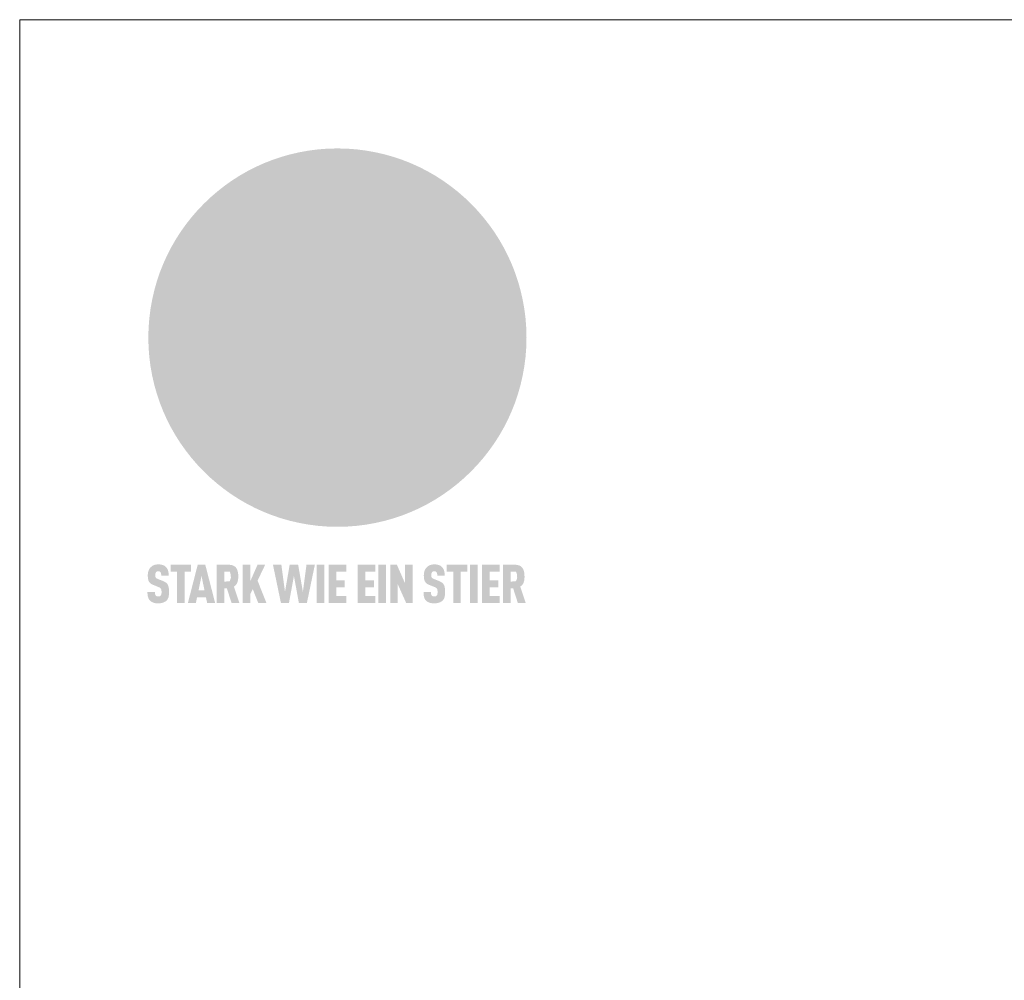
# Model space of a CAD drawing. Units: millimetres. Extents: x -19674 to 49424, y 0 to 4832.
# Drawn here: x 15830 to 16083, y 793 to 1039 of the extents above; entities that cross this region are included whole.
import ezdxf

# ---------------------------------------------------------------- set-up
doc = ezdxf.new("R2010")
doc.units = ezdxf.units.MM
for name, color, linetype, lineweight, true_color in [('01_PREFA-Dachprodukt', 7, 'Continuous', 25, 0xe1000f), ('10_Blattrahmen', 7, 'Continuous', 20, 0x000000), ('20_PREFA_Logo_weiss', 7, 'Continuous', 0, 0xfefefe)]:
    doc.layers.add(name, color=color, linetype=linetype, lineweight=lineweight, true_color=true_color)

# ---------------------------------------------------------------- blocks, each defined once
blk = doc.blocks.new('A$C8d5866de')
h = blk.add_hatch(color=256)
h.dxf.hatch_style = 1
h.paths.add_polyline_path([(25.88, -1.79), (30.43, 2.83), (29.86, 3.85), (28.97, 5.42), (30.61, 5.51), (31.96, 5.49), (33.06, 5.39), (33.94, 5.21), (34.61, 4.98), (35.11, 4.71), (35.46, 4.42), (35.69, 4.13), (35.9, 3.67), (35.98, 3.2), (35.97, 2.74), (35.88, 2.32), (35.64, 1.65), (35.51, 1.39), (36.65, 2.5), (37.57, 3.44), (38.25, 4.27), (38.73, 4.92), (39.28, 5.79), (39.5, 6.31), (39.65, 6.89), (39.69, 7.52), (39.6, 8.21), (39.47, 8.6), (39.26, 8.97), (38.98, 9.31), (38.65, 9.63), (37.83, 10.18), (36.87, 10.64), (35.83, 11), (34.77, 11.29), (32.84, 11.67), (31.68, 11.8), (30.43, 11.88), (27.94, 11.93), (25.2, 11.86), (17.95, 24.26), (10.7, 36.66), (8.97, 36.63), (6.95, 36.49), (4.31, 36.16), (1.14, 35.59), (-0.61, 35.19), (-2.45, 34.69), (-4.36, 34.11), (-6.35, 33.41), (-8.39, 32.6), (-10.46, 31.66), (-11.95, 30.89), (-13.43, 30), (-14.88, 29.02), (-16.32, 27.96), (-17.72, 26.84), (-19.08, 25.66), (-21.68, 23.2), (-22.14, 22.78), (-22.7, 22.36), (-23.36, 21.94), (-24.12, 21.55), (-24.97, 21.2), (-25.93, 20.9), (-26.99, 20.66), (-28.15, 20.51), (-29.98, 20.27), (-31.01, 20.05), (-32.1, 19.74), (-33.19, 19.33), (-34.26, 18.78), (-35.28, 18.09), (-36.22, 17.24), (-36.66, 16.71), (-37.03, 16.13), (-37.33, 15.51), (-37.55, 14.89), (-37.7, 14.29), (-37.78, 13.71), (-37.79, 13.18), (-37.72, 12.72), (-38.08, 11.63), (-38.22, 10.64), (-38.19, 10.19), (-38.11, 9.8), (-37.98, 9.46), (-37.78, 9.18), (-37.03, 8.53), (-36.05, 7.94), (-34.78, 7.39), (-33.14, 6.84), (-33.5, 11.52), (-34.4, 12.11), (-35.06, 12.75), (-35.31, 13.13), (-35.46, 13.54), (-35.48, 13.86), (-35.41, 14.23), (-35.27, 14.62), (-35.05, 15.03), (-34.77, 15.43), (-34.42, 15.82), (-34.02, 16.17), (-33.56, 16.47), (-32.89, 16.79), (-32.13, 17.06), (-30.54, 17.45), (-28.73, 17.72), (-30.86, 5.72), (-33, -6.29), (-29.59, -5.64), (-26.61, -6.5), (-22.92, -0.91), (-15.97, -5.92), (-15.49, -19.29), (-11.91, -18.61), (-8.49, -19.48), (-3.25, -8.34), (0.23, -8.34), (4.44, -12.51), (15.04, -12.51), (16.8, -10.76), (21.99, -15.14), (27.17, -19.52), (30.62, -18.8), (35.07, -19.41)])
h.paths.add_polyline_path([(3.16, 5.42), (2.9, 5.18), (2.55, 5.05), (2.08, 5.01), (0.96, 5.1), (-0.85, 5.43), (-3.75, 5.67), (-5.66, 5.69), (-6.49, 5.61), (-7.16, 5.46), (-8.07, 5.08), (-8.8, 4.62), (-9.07, 4.35), (-9.29, 4.04), (-9.42, 3.7), (-9.47, 3.33), (-9.41, 2.6), (-9.26, 2.07), (-9.02, 1.62), (-10.37, 3.02), (-11.42, 4.18), (-12.15, 5.15), (-12.49, 5.78), (-12.81, 6.53), (-13.02, 7.28), (-13.05, 7.62), (-13.02, 7.92), (-12.83, 8.55), (-12.64, 8.93), (-12.35, 9.33), (-11.94, 9.74), (-11.37, 10.16), (-10.61, 10.57), (-9.64, 10.97), (-8.51, 11.31), (-7.32, 11.56), (-4.99, 11.87), (-3.05, 11.99), (-1.93, 12), (0.67, 11.9), (2.19, 11.76), (2.74, 11.68), (3.04, 11.57), (3.19, 11.39), (3.33, 11.09), (3.55, 10.23), (3.7, 9.24), (3.77, 8.37), (3.75, 7.52), (3.63, 6.59), (3.52, 6.14), (3.36, 5.75)], flags=16)
h = blk.add_hatch(color=256)
h.dxf.hatch_style = 1
h.paths.add_polyline_path([(-43.86, -62.92), (-43.89, -62.89), (-43.93, -62.86), (-43.97, -62.83), (-44.01, -62.8), (-44.05, -62.77), (-44.09, -62.74), (-44.13, -62.71), (-44.17, -62.68), (-44.21, -62.66), (-44.26, -62.63), (-44.3, -62.6), (-44.35, -62.58), (-44.45, -62.53), (-44.55, -62.48), (-44.66, -62.43), (-46.1, -61.86), (-46.19, -61.82), (-46.28, -61.78), (-46.35, -61.74), (-46.41, -61.7), (-46.46, -61.66), (-46.52, -61.61), (-46.56, -61.56), (-46.6, -61.51), (-46.63, -61.45), (-46.65, -61.39), (-46.67, -61.34), (-46.68, -61.28), (-46.69, -61.22), (-46.71, -61.15), (-46.71, -61.05), (-46.72, -60.95), (-46.71, -60.75), (-46.71, -60.67), (-46.7, -60.57), (-46.69, -60.5), (-46.67, -60.44), (-46.66, -60.38), (-46.63, -60.32), (-46.61, -60.27), (-46.58, -60.22), (-46.52, -60.14), (-46.48, -60.09), (-46.43, -60.05), (-46.39, -60.02), (-46.33, -59.99), (-46.28, -59.97), (-46.22, -59.95), (-46.15, -59.93), (-46.09, -59.92), (-45.98, -59.91), (-45.9, -59.91), (-45.83, -59.91), (-45.76, -59.93), (-45.69, -59.94), (-45.63, -59.96), (-45.57, -59.99), (-45.51, -60.03), (-45.45, -60.07), (-45.4, -60.12), (-45.36, -60.18), (-45.32, -60.24), (-45.29, -60.31), (-45.26, -60.39), (-45.24, -60.46), (-45.23, -60.53), (-45.22, -60.6), (-45.21, -60.66), (-45.21, -60.76), (-45.2, -60.91), (-45.2, -61.03), (-43.28, -61.03), (-43.28, -60.85), (-43.28, -60.67), (-43.3, -60.5), (-43.31, -60.41), (-43.32, -60.33), (-43.33, -60.25), (-43.34, -60.17), (-43.36, -60.09), (-43.37, -60.01), (-43.39, -59.93), (-43.41, -59.86), (-43.43, -59.79), (-43.45, -59.71), (-43.47, -59.64), (-43.5, -59.57), (-43.52, -59.5), (-43.55, -59.44), (-43.58, -59.37), (-43.61, -59.31), (-43.65, -59.25), (-43.68, -59.19), (-43.72, -59.13), (-43.76, -59.07), (-43.8, -59.01), (-43.84, -58.96), (-43.88, -58.91), (-43.93, -58.86), (-43.97, -58.81), (-44.02, -58.76), (-44.06, -58.72), (-44.1, -58.68), (-44.14, -58.65), (-44.19, -58.61), (-44.23, -58.58), (-44.28, -58.55), (-44.32, -58.52), (-44.37, -58.49), (-44.42, -58.46), (-44.47, -58.43), (-44.53, -58.41), (-44.58, -58.38), (-44.64, -58.36), (-44.69, -58.34), (-44.75, -58.32), (-44.81, -58.3), (-44.87, -58.28), (-44.94, -58.26), (-45, -58.24), (-45.07, -58.23), (-45.13, -58.21), (-45.2, -58.2), (-45.27, -58.19), (-45.34, -58.18), (-45.41, -58.17), (-45.49, -58.16), (-45.64, -58.15), (-45.8, -58.14), (-45.96, -58.13), (-46.1, -58.14), (-46.17, -58.14), (-46.24, -58.15), (-46.3, -58.15), (-46.37, -58.16), (-46.44, -58.17), (-46.5, -58.18), (-46.56, -58.19), (-46.63, -58.2), (-46.69, -58.21), (-46.75, -58.23), (-46.81, -58.24), (-46.87, -58.26), (-46.92, -58.28), (-46.98, -58.3), (-47.04, -58.32), (-47.09, -58.34), (-47.15, -58.36), (-47.2, -58.38), (-47.25, -58.41), (-47.31, -58.43), (-47.36, -58.46), (-47.41, -58.49), (-47.46, -58.52), (-47.5, -58.55), (-47.55, -58.58), (-47.6, -58.61), (-47.64, -58.65), (-47.69, -58.68), (-47.73, -58.72), (-47.77, -58.76), (-47.83, -58.81), (-47.88, -58.86), (-47.93, -58.91), (-47.98, -58.96), (-48.02, -59.02), (-48.07, -59.07), (-48.11, -59.13), (-48.15, -59.19), (-48.19, -59.25), (-48.23, -59.31), (-48.27, -59.37), (-48.3, -59.43), (-48.34, -59.5), (-48.37, -59.56), (-48.4, -59.63), (-48.43, -59.7), (-48.45, -59.77), (-48.48, -59.84), (-48.5, -59.91), (-48.52, -59.99), (-48.54, -60.06), (-48.56, -60.13), (-48.57, -60.21), (-48.59, -60.29), (-48.6, -60.36), (-48.61, -60.44), (-48.62, -60.52), (-48.63, -60.6), (-48.63, -60.69), (-48.64, -60.77), (-48.64, -60.85), (-48.64, -61.07), (-48.64, -61.21), (-48.63, -61.33), (-48.62, -61.46), (-48.61, -61.58), (-48.6, -61.69), (-48.58, -61.8), (-48.56, -61.9), (-48.54, -62), (-48.53, -62.05), (-48.52, -62.1), (-48.5, -62.15), (-48.49, -62.19), (-48.47, -62.24), (-48.46, -62.28), (-48.44, -62.32), (-48.43, -62.36), (-48.41, -62.4), (-48.39, -62.44), (-48.37, -62.48), (-48.36, -62.51), (-48.34, -62.55), (-48.32, -62.58), (-48.29, -62.61), (-48.27, -62.65), (-48.25, -62.68), (-48.23, -62.71), (-48.2, -62.74), (-48.18, -62.77), (-48.15, -62.8), (-48.13, -62.83), (-48.1, -62.86), (-48.07, -62.89), (-48.04, -62.92), (-48.01, -62.94), (-47.98, -62.97), (-47.95, -63), (-47.92, -63.02), (-47.89, -63.05), (-47.85, -63.07), (-47.82, -63.1), (-47.78, -63.12), (-47.75, -63.15), (-47.71, -63.17), (-47.67, -63.19), (-47.64, -63.21), (-47.6, -63.23), (-47.56, -63.26), (-47.52, -63.28), (-47.43, -63.32), (-47.35, -63.35), (-46, -63.9), (-45.88, -63.95), (-45.82, -63.97), (-45.76, -64), (-45.68, -64.04), (-45.59, -64.08), (-45.54, -64.12), (-45.47, -64.16), (-45.42, -64.21), (-45.37, -64.25), (-45.32, -64.3), (-45.28, -64.35), (-45.25, -64.4), (-45.23, -64.46), (-45.2, -64.53), (-45.18, -64.6), (-45.16, -64.69), (-45.14, -64.77), (-45.14, -64.84), (-45.13, -64.9), (-45.12, -64.97), (-45.12, -65.05), (-45.12, -65.12), (-45.12, -65.2), (-45.12, -65.4), (-45.12, -65.49), (-45.13, -65.55), (-45.14, -65.61), (-45.15, -65.68), (-45.16, -65.76), (-45.18, -65.83), (-45.2, -65.9), (-45.23, -65.97), (-45.26, -66.03), (-45.3, -66.08), (-45.32, -66.11), (-45.34, -66.13), (-45.38, -66.17), (-45.42, -66.21), (-45.47, -66.24), (-45.53, -66.27), (-45.59, -66.3), (-45.65, -66.32), (-45.72, -66.33), (-45.8, -66.34), (-45.88, -66.35), (-45.97, -66.35), (-46.05, -66.35), (-46.12, -66.34), (-46.2, -66.33), (-46.27, -66.31), (-46.33, -66.29), (-46.39, -66.26), (-46.45, -66.23), (-46.51, -66.19), (-46.56, -66.15), (-46.6, -66.11), (-46.63, -66.06), (-46.67, -66.01), (-46.7, -65.95), (-46.73, -65.88), (-46.75, -65.8), (-46.76, -65.75), (-46.77, -65.69), (-46.78, -65.63), (-46.78, -65.57), (-46.79, -65.51), (-46.79, -65.44), (-46.8, -65.37), (-46.8, -65.3), (-46.8, -65.23), (-48.72, -65.23), (-48.72, -65.41), (-48.72, -65.59), (-48.71, -65.76), (-48.69, -65.92), (-48.67, -66.08), (-48.66, -66.16), (-48.65, -66.23), (-48.63, -66.3), (-48.62, -66.37), (-48.6, -66.44), (-48.58, -66.51), (-48.56, -66.58), (-48.54, -66.64), (-48.52, -66.7), (-48.5, -66.77), (-48.47, -66.83), (-48.44, -66.89), (-48.41, -66.94), (-48.38, -67), (-48.35, -67.06), (-48.32, -67.11), (-48.28, -67.16), (-48.25, -67.21), (-48.21, -67.26), (-48.17, -67.31), (-48.13, -67.36), (-48.08, -67.41), (-48.04, -67.45), (-48, -67.49), (-47.96, -67.53), (-47.91, -67.56), (-47.86, -67.6), (-47.81, -67.64), (-47.76, -67.67), (-47.71, -67.7), (-47.65, -67.74), (-47.6, -67.77), (-47.54, -67.8), (-47.48, -67.83), (-47.42, -67.86), (-47.36, -67.88), (-47.29, -67.91), (-47.23, -67.93), (-47.16, -67.96), (-47.09, -67.98), (-47.02, -68), (-46.95, -68.02), (-46.88, -68.03), (-46.8, -68.05), (-46.73, -68.06), (-46.65, -68.08), (-46.57, -68.09), (-46.48, -68.1), (-46.4, -68.11), (-46.32, -68.11), (-46.23, -68.12), (-46.14, -68.12), (-45.96, -68.13), (-45.78, -68.12), (-45.69, -68.12), (-45.6, -68.11), (-45.52, -68.1), (-45.44, -68.09), (-45.35, -68.08), (-45.27, -68.07), (-45.2, -68.06), (-45.12, -68.04), (-45.04, -68.03), (-44.97, -68.01), (-44.89, -67.99), (-44.82, -67.97), (-44.75, -67.94), (-44.68, -67.92), (-44.62, -67.89), (-44.55, -67.87), (-44.49, -67.84), (-44.43, -67.81), (-44.37, -67.78), (-44.31, -67.75), (-44.25, -67.72), (-44.2, -67.69), (-44.14, -67.65), (-44.09, -67.62), (-44.04, -67.58), (-43.99, -67.55), (-43.95, -67.51), (-43.9, -67.47), (-43.86, -67.43), (-43.82, -67.39), (-43.77, -67.34), (-43.73, -67.3), (-43.69, -67.25), (-43.65, -67.2), (-43.63, -67.17), (-43.61, -67.14), (-43.59, -67.12), (-43.57, -67.09), (-43.54, -67.04), (-43.51, -66.98), (-43.48, -66.92), (-43.45, -66.86), (-43.42, -66.8), (-43.4, -66.74), (-43.38, -66.68), (-43.35, -66.62), (-43.33, -66.55), (-43.32, -66.49), (-43.3, -66.42), (-43.29, -66.35), (-43.27, -66.28), (-43.26, -66.21), (-43.24, -66.06), (-43.22, -65.9), (-43.21, -65.74), (-43.2, -65.57), (-43.19, -65.4), (-43.19, -65.21), (-43.19, -65.06), (-43.2, -64.9), (-43.2, -64.75), (-43.21, -64.61), (-43.22, -64.48), (-43.23, -64.34), (-43.25, -64.22), (-43.27, -64.1), (-43.29, -63.98), (-43.3, -63.93), (-43.31, -63.87), (-43.33, -63.82), (-43.34, -63.77), (-43.36, -63.72), (-43.37, -63.67), (-43.39, -63.62), (-43.41, -63.58), (-43.42, -63.53), (-43.44, -63.49), (-43.46, -63.45), (-43.48, -63.41), (-43.5, -63.37), (-43.52, -63.33), (-43.54, -63.29), (-43.57, -63.26), (-43.59, -63.22), (-43.62, -63.18), (-43.64, -63.15), (-43.67, -63.11), (-43.7, -63.08), (-43.73, -63.05), (-43.76, -63.01), (-43.79, -62.98), (-43.82, -62.95)])
h = blk.add_hatch(color=256)
h.dxf.hatch_style = 1
h.paths.add_polyline_path([(-39.22, -59.98), (-37.56, -59.98), (-37.56, -58.2), (-42.8, -58.2), (-42.8, -59.98), (-41.14, -59.98), (-41.14, -68.06), (-39.22, -68.06)])
h = blk.add_hatch(color=256)
h.dxf.hatch_style = 1
h.paths.add_polyline_path([(-38.36, -68.06), (-36.32, -68.06), (-36, -66.54), (-33.73, -66.54), (-33.41, -68.06), (-31.36, -68.06), (-33.9, -58.2), (-35.83, -58.2)])
h.paths.add_polyline_path([(-35.62, -64.76), (-34.86, -61.1), (-34.1, -64.76)], flags=16)
h = blk.add_hatch(color=256)
h.dxf.hatch_style = 1
h.paths.add_polyline_path([(-30.96, -68.06), (-29.03, -68.06), (-29.03, -64.26), (-28.37, -64.26), (-27.14, -68.06), (-25.13, -68.06), (-26.54, -63.83), (-26.46, -63.77), (-26.42, -63.74), (-26.38, -63.71), (-26.34, -63.68), (-26.3, -63.65), (-26.27, -63.62), (-26.23, -63.59), (-26.19, -63.56), (-26.16, -63.52), (-26.13, -63.49), (-26.1, -63.46), (-26.06, -63.42), (-26.03, -63.39), (-26, -63.36), (-25.98, -63.32), (-25.95, -63.29), (-25.92, -63.25), (-25.9, -63.21), (-25.87, -63.18), (-25.85, -63.14), (-25.82, -63.1), (-25.8, -63.06), (-25.78, -63.03), (-25.76, -62.99), (-25.74, -62.95), (-25.72, -62.91), (-25.7, -62.87), (-25.69, -62.83), (-25.67, -62.79), (-25.66, -62.74), (-25.64, -62.7), (-25.62, -62.62), (-25.59, -62.53), (-25.57, -62.45), (-25.55, -62.36), (-25.53, -62.27), (-25.51, -62.18), (-25.5, -62.09), (-25.48, -62), (-25.47, -61.9), (-25.46, -61.81), (-25.45, -61.71), (-25.45, -61.62), (-25.44, -61.52), (-25.44, -61.42), (-25.44, -61.32), (-25.45, -60.88), (-25.45, -60.71), (-25.47, -60.55), (-25.49, -60.39), (-25.5, -60.31), (-25.51, -60.24), (-25.52, -60.17), (-25.54, -60.09), (-25.55, -60.02), (-25.57, -59.95), (-25.59, -59.88), (-25.61, -59.82), (-25.63, -59.75), (-25.65, -59.68), (-25.67, -59.62), (-25.69, -59.56), (-25.72, -59.5), (-25.75, -59.44), (-25.77, -59.38), (-25.8, -59.32), (-25.83, -59.26), (-25.86, -59.21), (-25.9, -59.16), (-25.93, -59.1), (-25.97, -59.05), (-26, -59), (-26.02, -58.98), (-26.04, -58.95), (-26.06, -58.93), (-26.08, -58.91), (-26.1, -58.88), (-26.12, -58.86), (-26.14, -58.84), (-26.17, -58.82), (-26.19, -58.8), (-26.21, -58.77), (-26.23, -58.75), (-26.26, -58.73), (-26.28, -58.71), (-26.31, -58.69), (-26.33, -58.68), (-26.36, -58.66), (-26.39, -58.64), (-26.41, -58.62), (-26.44, -58.6), (-26.47, -58.59), (-26.52, -58.55), (-26.58, -58.52), (-26.64, -58.49), (-26.71, -58.46), (-26.77, -58.43), (-26.84, -58.41), (-26.91, -58.38), (-26.98, -58.36), (-27.05, -58.34), (-27.12, -58.32), (-27.2, -58.3), (-27.28, -58.29), (-27.36, -58.27), (-27.44, -58.26), (-27.52, -58.25), (-27.61, -58.23), (-27.7, -58.23), (-27.79, -58.22), (-27.88, -58.21), (-27.97, -58.21), (-28.17, -58.2), (-30.96, -58.2)])
h.paths.add_polyline_path([(-29.03, -59.98), (-27.61, -59.98), (-27.45, -60.48), (-27.44, -60.53), (-27.37, -60.79), (-27.37, -60.94), (-27.32, -61.59), (-27.61, -62.43), (-29.03, -62.57)], flags=16)
h = blk.add_hatch(color=256)
h.dxf.hatch_style = 1
h.paths.add_polyline_path([(-22.35, -62.44), (-22.35, -58.2), (-24.28, -58.2), (-24.28, -68.06), (-22.35, -68.06), (-22.35, -65.79), (-21.72, -64.46), (-20.3, -68.06), (-18.2, -68.06), (-20.48, -62.3), (-18.52, -58.2), (-20.48, -58.2)])
h = blk.add_hatch(color=256)
h.dxf.hatch_style = 1
h.paths.add_polyline_path([(-14.48, -68.06), (-12.43, -68.06), (-11.16, -61.08), (-9.88, -68.06), (-7.84, -68.06), (-5.78, -58.2), (-7.93, -58.2), (-8.86, -65.17), (-10.08, -58.2), (-12.24, -58.2), (-13.45, -65.17), (-14.38, -58.2), (-16.54, -58.2)])
h = blk.add_hatch(color=256)
h.dxf.hatch_style = 1
h.paths.add_polyline_path([(-5.32, -68.06), (-3.4, -68.06), (-3.4, -58.2), (-5.32, -58.2)])
h = blk.add_hatch(color=256)
h.dxf.hatch_style = 1
h.paths.add_polyline_path([(-0.32, -59.98), (2.25, -59.98), (2.25, -58.2), (-2.24, -58.2), (-2.24, -68.06), (2.25, -68.06), (2.25, -66.28), (-0.32, -66.28), (-0.32, -63.98), (1.9, -63.98), (1.9, -62.21), (-0.32, -62.21)])
h = blk.add_hatch(color=256)
h.dxf.hatch_style = 1
h.paths.add_polyline_path([(9.71, -68.06), (9.71, -66.28), (7.14, -66.28), (7.14, -63.98), (9.35, -63.98), (9.35, -62.21), (7.14, -62.21), (7.14, -59.98), (9.71, -59.98), (9.71, -58.2), (5.21, -58.2), (5.21, -68.06)])
h = blk.add_hatch(color=256)
h.dxf.hatch_style = 1
h.paths.add_polyline_path([(12.45, -58.2), (10.53, -58.2), (10.53, -68.06), (12.45, -68.06)])
h = blk.add_hatch(color=256)
h.dxf.hatch_style = 1
h.paths.add_polyline_path([(15.24, -58.2), (13.56, -58.2), (13.56, -68.06), (15.49, -68.06), (15.49, -63.24), (17.65, -68.06), (19.29, -68.06), (19.29, -58.2), (17.36, -58.2), (17.36, -63.02)])
h = blk.add_hatch(color=256)
h.dxf.hatch_style = 1
h.paths.add_polyline_path([(24.09, -60.75), (24.09, -60.67), (24.1, -60.57), (24.12, -60.5), (24.13, -60.44), (24.15, -60.38), (24.17, -60.32), (24.19, -60.27), (24.22, -60.22), (24.28, -60.14), (24.32, -60.09), (24.37, -60.05), (24.42, -60.02), (24.47, -59.99), (24.52, -59.97), (24.58, -59.95), (24.65, -59.93), (24.72, -59.92), (24.82, -59.91), (24.9, -59.91), (24.97, -59.91), (25.05, -59.93), (25.11, -59.94), (25.17, -59.96), (25.23, -59.99), (25.29, -60.03), (25.35, -60.07), (25.4, -60.12), (25.44, -60.18), (25.48, -60.24), (25.52, -60.31), (25.54, -60.39), (25.56, -60.46), (25.58, -60.53), (25.58, -60.6), (25.59, -60.66), (25.6, -60.76), (25.6, -60.91), (25.6, -61.03), (27.53, -61.03), (27.53, -60.85), (27.52, -60.67), (27.5, -60.5), (27.5, -60.41), (27.49, -60.33), (27.47, -60.25), (27.46, -60.17), (27.45, -60.09), (27.43, -60.01), (27.41, -59.93), (27.39, -59.86), (27.37, -59.79), (27.35, -59.71), (27.33, -59.64), (27.31, -59.57), (27.28, -59.5), (27.25, -59.44), (27.22, -59.37), (27.19, -59.31), (27.16, -59.25), (27.12, -59.19), (27.09, -59.13), (27.05, -59.07), (27.01, -59.01), (26.97, -58.96), (26.92, -58.91), (26.88, -58.86), (26.83, -58.81), (26.78, -58.76), (26.74, -58.72), (26.7, -58.68), (26.66, -58.65), (26.62, -58.61), (26.57, -58.58), (26.53, -58.55), (26.48, -58.52), (26.43, -58.49), (26.38, -58.46), (26.33, -58.43), (26.28, -58.41), (26.22, -58.38), (26.17, -58.36), (26.11, -58.34), (26.05, -58.32), (25.99, -58.3), (25.93, -58.28), (25.87, -58.26), (25.8, -58.24), (25.74, -58.23), (25.67, -58.21), (25.6, -58.2), (25.53, -58.19), (25.46, -58.18), (25.39, -58.17), (25.32, -58.16), (25.16, -58.15), (25.01, -58.14), (24.84, -58.13), (24.7, -58.14), (24.63, -58.14), (24.57, -58.15), (24.5, -58.15), (24.43, -58.16), (24.37, -58.17), (24.3, -58.18), (24.24, -58.19), (24.18, -58.2), (24.12, -58.21), (24.05, -58.23), (24, -58.24), (23.94, -58.26), (23.88, -58.28), (23.82, -58.3), (23.76, -58.32), (23.71, -58.34), (23.66, -58.36), (23.6, -58.38), (23.55, -58.41), (23.5, -58.43), (23.45, -58.46), (23.4, -58.49), (23.35, -58.52), (23.3, -58.55), (23.25, -58.58), (23.21, -58.61), (23.16, -58.65), (23.12, -58.68), (23.07, -58.72), (23.03, -58.76), (22.98, -58.81), (22.92, -58.86), (22.87, -58.91), (22.83, -58.96), (22.78, -59.02), (22.73, -59.07), (22.69, -59.13), (22.65, -59.19), (22.61, -59.25), (22.57, -59.31), (22.53, -59.37), (22.5, -59.43), (22.47, -59.5), (22.44, -59.56), (22.41, -59.63), (22.38, -59.7), (22.35, -59.77), (22.33, -59.84), (22.3, -59.91), (22.28, -59.99), (22.26, -60.06), (22.25, -60.13), (22.23, -60.21), (22.22, -60.29), (22.2, -60.36), (22.19, -60.44), (22.18, -60.52), (22.18, -60.6), (22.17, -60.69), (22.17, -60.77), (22.16, -60.85), (22.16, -61.07), (22.17, -61.21), (22.17, -61.33), (22.18, -61.46), (22.19, -61.58), (22.21, -61.69), (22.22, -61.8), (22.24, -61.9), (22.26, -62), (22.27, -62.05), (22.29, -62.1), (22.3, -62.15), (22.31, -62.19), (22.33, -62.24), (22.34, -62.28), (22.36, -62.32), (22.38, -62.36), (22.39, -62.4), (22.41, -62.44), (22.43, -62.48), (22.45, -62.51), (22.47, -62.55), (22.49, -62.58), (22.51, -62.61), (22.53, -62.65), (22.55, -62.68), (22.58, -62.71), (22.6, -62.74), (22.63, -62.77), (22.65, -62.8), (22.68, -62.83), (22.71, -62.86), (22.73, -62.89), (22.76, -62.92), (22.79, -62.94), (22.82, -62.97), (22.85, -63), (22.88, -63.02), (22.92, -63.05), (22.95, -63.07), (22.99, -63.1), (23.02, -63.12), (23.06, -63.15), (23.09, -63.17), (23.13, -63.19), (23.17, -63.21), (23.21, -63.23), (23.25, -63.26), (23.29, -63.28), (23.37, -63.32), (23.46, -63.35), (24.8, -63.9), (24.93, -63.95), (24.99, -63.97), (25.04, -64), (25.13, -64.04), (25.21, -64.08), (25.27, -64.12), (25.33, -64.16), (25.39, -64.21), (25.44, -64.25), (25.48, -64.3), (25.52, -64.35), (25.55, -64.4), (25.58, -64.46), (25.6, -64.53), (25.62, -64.6), (25.64, -64.69), (25.66, -64.77), (25.67, -64.84), (25.67, -64.9), (25.68, -64.97), (25.68, -65.05), (25.68, -65.12), (25.69, -65.2), (25.68, -65.4), (25.68, -65.49), (25.67, -65.55), (25.67, -65.61), (25.66, -65.68), (25.64, -65.76), (25.63, -65.83), (25.6, -65.9), (25.58, -65.97), (25.54, -66.03), (25.51, -66.08), (25.48, -66.11), (25.46, -66.13), (25.43, -66.17), (25.38, -66.21), (25.33, -66.24), (25.27, -66.27), (25.21, -66.3), (25.15, -66.32), (25.08, -66.33), (25.01, -66.34), (24.92, -66.35), (24.83, -66.35), (24.76, -66.35), (24.68, -66.34), (24.6, -66.33), (24.54, -66.31), (24.48, -66.29), (24.42, -66.26), (24.36, -66.23), (24.29, -66.19), (24.24, -66.15), (24.21, -66.11), (24.17, -66.06), (24.14, -66.01), (24.11, -65.95), (24.08, -65.88), (24.05, -65.8), (24.04, -65.75), (24.03, -65.69), (24.03, -65.63), (24.02, -65.57), (24.01, -65.51), (24.01, -65.44), (24.01, -65.37), (24.01, -65.3), (24.01, -65.23), (22.08, -65.23), (22.08, -65.41), (22.09, -65.59), (22.1, -65.76), (22.11, -65.92), (22.13, -66.08), (22.14, -66.16), (22.16, -66.23), (22.17, -66.3), (22.19, -66.37), (22.2, -66.44), (22.22, -66.51), (22.24, -66.58), (22.26, -66.64), (22.28, -66.7), (22.31, -66.77), (22.33, -66.83), (22.36, -66.89), (22.39, -66.94), (22.42, -67), (22.45, -67.06), (22.48, -67.11), (22.52, -67.16), (22.56, -67.21), (22.59, -67.26), (22.63, -67.31), (22.68, -67.36), (22.72, -67.41), (22.76, -67.45), (22.8, -67.49), (22.85, -67.53), (22.89, -67.56), (22.94, -67.6), (22.99, -67.64), (23.04, -67.67), (23.09, -67.7), (23.15, -67.74), (23.2, -67.77), (23.26, -67.8), (23.32, -67.83), (23.38, -67.86), (23.44, -67.88), (23.51, -67.91), (23.57, -67.93), (23.64, -67.96), (23.71, -67.98), (23.78, -68), (23.85, -68.02), (23.93, -68.03), (24, -68.05), (24.08, -68.06), (24.16, -68.08), (24.24, -68.09), (24.32, -68.1), (24.4, -68.11), (24.49, -68.11), (24.57, -68.12), (24.66, -68.12), (24.84, -68.13), (25.02, -68.12), (25.11, -68.12), (25.2, -68.11), (25.28, -68.1), (25.37, -68.09), (25.45, -68.08), (25.53, -68.07), (25.61, -68.06), (25.69, -68.04), (25.76, -68.03), (25.84, -68.01), (25.91, -67.99), (25.98, -67.97), (26.05, -67.94), (26.12, -67.92), (26.18, -67.89), (26.25, -67.87), (26.31, -67.84), (26.38, -67.81), (26.44, -67.78), (26.49, -67.75), (26.55, -67.72), (26.61, -67.69), (26.66, -67.65), (26.71, -67.62), (26.76, -67.58), (26.81, -67.55), (26.86, -67.51), (26.9, -67.47), (26.94, -67.43), (26.99, -67.39), (27.03, -67.34), (27.07, -67.3), (27.12, -67.25), (27.15, -67.2), (27.17, -67.17), (27.19, -67.14), (27.21, -67.12), (27.23, -67.09), (27.26, -67.04), (27.29, -66.98), (27.33, -66.92), (27.35, -66.86), (27.38, -66.8), (27.4, -66.74), (27.43, -66.68), (27.45, -66.62), (27.47, -66.55), (27.49, -66.49), (27.5, -66.42), (27.52, -66.35), (27.53, -66.28), (27.54, -66.21), (27.56, -66.06), (27.58, -65.9), (27.6, -65.74), (27.6, -65.57), (27.61, -65.4), (27.61, -65.21), (27.61, -65.06), (27.61, -64.9), (27.6, -64.75), (27.59, -64.61), (27.58, -64.48), (27.57, -64.34), (27.55, -64.22), (27.54, -64.1), (27.51, -63.98), (27.5, -63.93), (27.49, -63.87), (27.47, -63.82), (27.46, -63.77), (27.45, -63.72), (27.43, -63.67), (27.41, -63.62), (27.4, -63.58), (27.38, -63.53), (27.36, -63.49), (27.34, -63.45), (27.32, -63.41), (27.3, -63.37), (27.28, -63.33), (27.26, -63.29), (27.24, -63.26), (27.21, -63.22), (27.19, -63.18), (27.16, -63.15), (27.13, -63.11), (27.1, -63.08), (27.07, -63.05), (27.04, -63.01), (27.01, -62.98), (26.98, -62.95), (26.94, -62.92), (26.91, -62.89), (26.87, -62.86), (26.84, -62.83), (26.8, -62.8), (26.76, -62.77), (26.72, -62.74), (26.68, -62.71), (26.63, -62.68), (26.59, -62.66), (26.54, -62.63), (26.5, -62.6), (26.45, -62.58), (26.35, -62.53), (26.25, -62.48), (26.15, -62.43), (24.7, -61.86), (24.61, -61.82), (24.53, -61.78), (24.45, -61.74), (24.4, -61.7), (24.34, -61.66), (24.29, -61.61), (24.24, -61.56), (24.2, -61.51), (24.17, -61.45), (24.15, -61.39), (24.13, -61.34), (24.12, -61.28), (24.11, -61.22), (24.1, -61.15), (24.09, -61.05), (24.09, -60.95)])
h = blk.add_hatch(color=256)
h.dxf.hatch_style = 1
h.paths.add_polyline_path([(29.7, -59.98), (29.7, -68.06), (31.63, -68.06), (31.63, -59.98), (33.29, -59.98), (33.29, -58.2), (28.04, -58.2), (28.04, -59.98)])
h = blk.add_hatch(color=256)
h.dxf.hatch_style = 1
h.paths.add_polyline_path([(34.04, -68.06), (35.96, -68.06), (35.96, -58.2), (34.04, -58.2)])
h = blk.add_hatch(color=256)
h.dxf.hatch_style = 1
h.paths.add_polyline_path([(37.11, -68.06), (41.61, -68.06), (41.61, -66.28), (39.04, -66.28), (39.04, -63.98), (41.25, -63.98), (41.25, -62.21), (39.04, -62.21), (39.04, -59.98), (41.61, -59.98), (41.61, -58.2), (37.11, -58.2)])
h = blk.add_hatch(color=256)
h.dxf.hatch_style = 1
h.paths.add_polyline_path([(42.47, -68.06), (44.4, -68.06), (44.4, -64.26), (45.07, -64.26), (46.29, -68.06), (48.3, -68.06), (46.89, -63.83), (46.97, -63.77), (47.01, -63.74), (47.05, -63.71), (47.09, -63.68), (47.13, -63.65), (47.17, -63.62), (47.2, -63.59), (47.24, -63.56), (47.27, -63.52), (47.3, -63.49), (47.34, -63.46), (47.37, -63.42), (47.4, -63.39), (47.43, -63.36), (47.45, -63.32), (47.48, -63.29), (47.51, -63.25), (47.54, -63.21), (47.56, -63.18), (47.58, -63.14), (47.61, -63.1), (47.63, -63.06), (47.65, -63.03), (47.67, -62.99), (47.69, -62.95), (47.71, -62.91), (47.73, -62.87), (47.74, -62.83), (47.76, -62.79), (47.77, -62.74), (47.79, -62.7), (47.81, -62.62), (47.84, -62.53), (47.86, -62.45), (47.88, -62.36), (47.9, -62.27), (47.92, -62.18), (47.93, -62.09), (47.95, -62), (47.96, -61.9), (47.97, -61.81), (47.98, -61.71), (47.98, -61.62), (47.99, -61.52), (47.99, -61.42), (47.99, -61.32), (47.98, -60.88), (47.98, -60.71), (47.96, -60.55), (47.95, -60.39), (47.93, -60.31), (47.92, -60.24), (47.91, -60.17), (47.89, -60.09), (47.88, -60.02), (47.86, -59.95), (47.84, -59.88), (47.82, -59.82), (47.8, -59.75), (47.78, -59.68), (47.76, -59.62), (47.74, -59.56), (47.71, -59.5), (47.68, -59.44), (47.66, -59.38), (47.63, -59.32), (47.6, -59.26), (47.57, -59.21), (47.53, -59.16), (47.5, -59.1), (47.46, -59.05), (47.43, -59), (47.41, -58.98), (47.39, -58.95), (47.37, -58.93), (47.35, -58.91), (47.33, -58.88), (47.31, -58.86), (47.29, -58.84), (47.27, -58.82), (47.24, -58.8), (47.22, -58.77), (47.2, -58.75), (47.17, -58.73), (47.15, -58.71), (47.12, -58.69), (47.1, -58.68), (47.07, -58.66), (47.05, -58.64), (47.02, -58.62), (46.99, -58.6), (46.96, -58.59), (46.91, -58.55), (46.85, -58.52), (46.79, -58.49), (46.72, -58.46), (46.66, -58.43), (46.59, -58.41), (46.52, -58.38), (46.45, -58.36), (46.38, -58.34), (46.31, -58.32), (46.23, -58.3), (46.15, -58.29), (46.07, -58.27), (45.99, -58.26), (45.91, -58.25), (45.82, -58.23), (45.73, -58.23), (45.64, -58.22), (45.55, -58.21), (45.46, -58.21), (45.26, -58.2), (42.47, -58.2)])
h.paths.add_polyline_path([(44.4, -59.98), (45.82, -59.98), (45.98, -60.48), (45.99, -60.53), (46.06, -60.79), (46.06, -60.94), (46.11, -61.59), (45.82, -62.43), (44.4, -62.57)], flags=16)
at = {"layer": '01_PREFA-Dachprodukt'}
h = blk.add_hatch(color=256, dxfattribs=at)
h.dxf.hatch_style = 1
h.paths.add_polyline_path([(-40.22, -27.12), (-38.86, -29.02), (-37.43, -30.85), (-35.9, -32.61), (-34.29, -34.29), (-32.61, -35.9), (-30.85, -37.42), (-29.02, -38.86), (-27.12, -40.22), (-25.15, -41.48), (-23.12, -42.65), (-21.03, -43.72), (-18.88, -44.69), (-16.68, -45.56), (-14.42, -46.32), (-12.12, -46.97), (-9.77, -47.51), (-7.39, -47.94), (-4.96, -48.25), (-2.5, -48.44), (0, -48.5), (2.5, -48.44), (4.96, -48.25), (7.39, -47.94), (9.77, -47.51), (12.12, -46.97), (14.42, -46.32), (16.68, -45.56), (18.88, -44.69), (21.03, -43.72), (23.12, -42.65), (25.15, -41.48), (27.12, -40.22), (29.02, -38.86), (30.85, -37.42), (32.61, -35.9), (34.29, -34.29), (35.9, -32.61), (37.42, -30.85), (38.86, -29.02), (40.22, -27.12), (41.48, -25.15), (42.65, -23.12), (43.72, -21.03), (44.69, -18.88), (45.56, -16.68), (46.32, -14.42), (46.97, -12.12), (47.51, -9.77), (47.94, -7.39), (48.25, -4.96), (48.44, -2.5), (48.5, 0), (48.44, 2.5), (48.25, 4.96), (47.94, 7.39), (47.51, 9.77), (46.97, 12.12), (46.32, 14.42), (45.56, 16.68), (44.69, 18.88), (43.72, 21.03), (42.65, 23.12), (41.48, 25.15), (40.22, 27.12), (38.86, 29.02), (37.42, 30.85), (35.9, 32.61), (34.29, 34.29), (32.61, 35.9), (30.85, 37.42), (29.02, 38.86), (27.12, 40.22), (25.15, 41.48), (23.12, 42.65), (21.03, 43.72), (18.88, 44.69), (16.68, 45.56), (14.42, 46.32), (12.12, 46.97), (9.77, 47.51), (7.39, 47.94), (4.96, 48.25), (2.5, 48.44), (0, 48.5), (-2.5, 48.44), (-4.96, 48.25), (-7.39, 47.94), (-9.77, 47.51), (-12.12, 46.97), (-14.42, 46.32), (-16.68, 45.56), (-18.88, 44.69), (-21.03, 43.72), (-23.12, 42.65), (-25.15, 41.48), (-27.12, 40.22), (-29.02, 38.86), (-30.85, 37.42), (-32.61, 35.9), (-34.29, 34.29), (-35.9, 32.61), (-37.43, 30.85), (-38.86, 29.02), (-40.22, 27.12), (-41.48, 25.15), (-42.65, 23.12), (-43.72, 21.03), (-44.69, 18.88), (-45.56, 16.68), (-46.32, 14.42), (-46.97, 12.12), (-47.51, 9.77), (-47.94, 7.39), (-48.25, 4.96), (-48.44, 2.5), (-48.5, 0), (-48.44, -2.5), (-48.25, -4.96), (-47.94, -7.39), (-47.51, -9.77), (-46.97, -12.12), (-46.32, -14.42), (-45.56, -16.68), (-44.69, -18.88), (-43.72, -21.03), (-42.65, -23.12), (-41.48, -25.15)])
h.paths.add_polyline_path([(-26.11, -24.38), (-20.54, -24.38), (-19.96, -24.41), (-19.44, -24.49), (-18.52, -24.77), (-17.78, -25.21), (-17.2, -25.76), (-16.76, -26.38), (-16.47, -27.05), (-16.3, -27.73), (-16.24, -28.38), (-16.33, -29.38), (-16.58, -30.23), (-16.99, -30.94), (-17.53, -31.53), (-18.2, -31.97), (-18.98, -32.29), (-19.86, -32.48), (-20.83, -32.54), (-22.5, -32.54), (-22.5, -36.08), (-26.11, -36.08)], flags=16)
h.paths.add_polyline_path([(-22.5, -27.38), (-20.52, -27.38), (-20, -27.73), (-19.74, -28.11), (-19.65, -28.57), (-19.74, -29.02), (-20, -29.41), (-20.38, -29.66), (-20.84, -29.75), (-22.5, -29.75)], flags=0)
h.paths.add_polyline_path([(-33, -6.29), (-30.86, 5.72), (-28.73, 17.72), (-30.54, 17.45), (-32.13, 17.06), (-32.89, 16.79), (-33.56, 16.47), (-34.02, 16.17), (-34.42, 15.82), (-34.77, 15.43), (-35.05, 15.03), (-35.27, 14.62), (-35.41, 14.23), (-35.48, 13.86), (-35.46, 13.54), (-35.31, 13.13), (-35.06, 12.75), (-34.4, 12.11), (-33.5, 11.52), (-33.14, 6.84), (-34.78, 7.39), (-36.05, 7.94), (-37.03, 8.53), (-37.78, 9.18), (-37.98, 9.46), (-38.11, 9.8), (-38.19, 10.19), (-38.22, 10.64), (-38.08, 11.63), (-37.72, 12.72), (-37.79, 13.18), (-37.78, 13.71), (-37.7, 14.29), (-37.55, 14.89), (-37.33, 15.51), (-37.03, 16.13), (-36.66, 16.71), (-36.22, 17.24), (-35.28, 18.09), (-34.26, 18.78), (-33.19, 19.33), (-32.1, 19.74), (-31.01, 20.05), (-29.98, 20.27), (-28.15, 20.51), (-26.99, 20.66), (-25.93, 20.9), (-24.97, 21.2), (-24.12, 21.55), (-23.36, 21.94), (-22.7, 22.36), (-22.14, 22.78), (-21.68, 23.2), (-19.08, 25.66), (-17.72, 26.84), (-16.32, 27.96), (-14.88, 29.02), (-13.43, 30), (-11.95, 30.89), (-10.46, 31.66), (-8.39, 32.6), (-6.35, 33.41), (-4.36, 34.11), (-2.45, 34.69), (-0.61, 35.19), (1.14, 35.59), (4.31, 36.16), (6.95, 36.49), (8.97, 36.63), (10.7, 36.66), (17.95, 24.26), (25.2, 11.86), (27.94, 11.93), (30.43, 11.88), (31.68, 11.8), (32.84, 11.67), (34.77, 11.29), (35.83, 11), (36.87, 10.64), (37.83, 10.18), (38.65, 9.63), (38.98, 9.31), (39.26, 8.97), (39.47, 8.6), (39.6, 8.21), (39.69, 7.52), (39.65, 6.89), (39.5, 6.31), (39.28, 5.79), (38.73, 4.92), (38.25, 4.27), (37.57, 3.44), (36.65, 2.5), (35.51, 1.39), (35.64, 1.65), (35.88, 2.32), (35.97, 2.74), (35.98, 3.2), (35.9, 3.67), (35.69, 4.13), (35.46, 4.42), (35.11, 4.71), (34.61, 4.98), (33.94, 5.21), (33.06, 5.39), (31.96, 5.49), (30.61, 5.51), (28.97, 5.42), (29.86, 3.85), (30.43, 2.83), (25.88, -1.79), (35.07, -19.41), (30.62, -18.8), (27.17, -19.52), (21.99, -15.14), (16.8, -10.76), (15.04, -12.51), (4.44, -12.51), (0.23, -8.34), (-3.25, -8.34), (-8.49, -19.48), (-11.91, -18.61), (-15.49, -19.29), (-15.97, -5.92), (-22.92, -0.91), (-26.61, -6.5), (-29.59, -5.64)], flags=16)
h.paths.add_polyline_path([(-15.69, -24.38), (-8.82, -24.38), (-8.07, -24.44), (-7.36, -24.59), (-6.71, -24.86), (-6.14, -25.22), (-5.67, -25.7), (-5.31, -26.27), (-5.08, -26.95), (-5, -27.73), (-5.11, -28.63), (-5.24, -29.07), (-5.43, -29.48), (-5.68, -29.86), (-5.98, -30.18), (-6.34, -30.46), (-6.76, -30.66), (-6.41, -30.83), (-6.09, -31.07), (-5.81, -31.36), (-5.58, -31.71), (-5.38, -32.11), (-5.22, -32.56), (-5.04, -33.58), (-4.94, -34.84), (-4.84, -35.54), (-4.64, -36.08), (-8.25, -36.08), (-8.45, -35.19), (-8.54, -34.28), (-8.64, -33.46), (-8.72, -33.07), (-8.86, -32.72), (-9.05, -32.43), (-9.32, -32.2), (-9.69, -32.06), (-10.16, -32), (-12.08, -32), (-12.08, -36.08), (-15.69, -36.08)], flags=16)
h.paths.add_polyline_path([(-12.08, -27.17), (-9.47, -27.17), (-8.96, -27.5), (-8.7, -27.88), (-8.61, -28.33), (-8.7, -28.78), (-8.96, -29.16), (-9.34, -29.41), (-9.8, -29.5), (-12.08, -29.5)], flags=0)
h.paths.add_polyline_path([(-3.89, -24.38), (5.79, -24.38), (5.79, -27.38), (-0.29, -27.38), (-0.29, -28.84), (5.23, -28.84), (5.23, -31.63), (-0.29, -31.63), (-0.29, -33.09), (5.97, -33.09), (5.97, -36.08), (-3.89, -36.08)], flags=16)
h.paths.add_polyline_path([(-10.37, 3.02), (-11.42, 4.18), (-12.15, 5.15), (-12.49, 5.78), (-12.81, 6.53), (-13.07, 7.46), (-13.02, 7.92), (-12.83, 8.55), (-12.64, 8.93), (-12.35, 9.33), (-11.94, 9.74), (-11.37, 10.16), (-10.61, 10.57), (-9.64, 10.97), (-8.51, 11.31), (-7.32, 11.56), (-4.99, 11.87), (-3.05, 11.99), (-1.93, 12), (0.67, 11.9), (2.19, 11.76), (2.99, 11.63), (3.19, 11.39), (3.33, 11.09), (3.55, 10.23), (3.7, 9.24), (3.77, 8.37), (3.75, 7.52), (3.63, 6.59), (3.52, 6.14), (3.28, 5.53), (2.9, 5.18), (2.55, 5.05), (2.08, 5.01), (0.96, 5.1), (-0.85, 5.43), (-3.75, 5.67), (-5.66, 5.69), (-6.49, 5.61), (-7.16, 5.46), (-8.07, 5.08), (-8.8, 4.62), (-9.07, 4.35), (-9.29, 4.04), (-9.42, 3.7), (-9.47, 3.33), (-9.41, 2.6), (-9.26, 2.07), (-9.02, 1.62)], flags=0)
h.paths.add_polyline_path([(6.95, -24.38), (16.27, -24.38), (16.27, -27.38), (10.56, -27.38), (10.56, -28.84), (14.68, -28.84), (14.67, -31.63), (10.56, -31.63), (10.56, -36.08), (6.95, -36.08)], flags=16)
h.paths.add_polyline_path([(18.1, -24.38), (21.62, -24.38), (25.88, -36.08), (22.14, -36.08), (21.65, -34.41), (17.93, -34.41), (17.41, -36.08), (13.79, -36.08)], flags=16)
h.paths.add_polyline_path([(18.72, -31.9), (19.87, -28.25), (20.93, -31.9)], flags=0)
h.paths.add_polyline_path([(-0.85, 5.43), (0.96, 5.1), (2.08, 5.01), (2.55, 5.05), (2.9, 5.18), (3.16, 5.42), (3.36, 5.75), (3.52, 6.14), (3.63, 6.59), (3.75, 7.52), (3.77, 8.37), (3.7, 9.24), (3.55, 10.23), (3.33, 11.09), (3.19, 11.39), (3.04, 11.57), (2.74, 11.68), (2.19, 11.76), (0.67, 11.9), (-1.93, 12), (-3.05, 11.99), (-4.99, 11.87), (-7.32, 11.56), (-8.51, 11.31), (-9.64, 10.97), (-10.61, 10.57), (-11.37, 10.16), (-11.94, 9.74), (-12.35, 9.33), (-12.64, 8.93), (-12.83, 8.55), (-13.02, 7.92), (-13.05, 7.62), (-13.02, 7.28), (-12.81, 6.53), (-12.49, 5.78), (-12.15, 5.15), (-11.42, 4.18), (-10.37, 3.02), (-9.02, 1.62), (-9.26, 2.07), (-9.41, 2.6), (-9.47, 3.33), (-9.42, 3.7), (-9.29, 4.04), (-9.07, 4.35), (-8.8, 4.62), (-8.07, 5.08), (-7.16, 5.46), (-6.49, 5.61), (-5.66, 5.69), (-3.75, 5.67)], flags=0)
h.paths.add_polyline_path([(-20.84, -27.38), (-22.5, -27.38), (-22.5, -29.75), (-20.84, -29.75), (-20.38, -29.66), (-20, -29.41), (-19.74, -29.02), (-19.65, -28.57), (-19.74, -28.11), (-20, -27.73), (-20.38, -27.47)], flags=0)
h.paths.add_polyline_path([(-9.8, -29.5), (-9.34, -29.41), (-8.96, -29.16), (-8.7, -28.78), (-8.61, -28.33), (-8.7, -27.88), (-8.96, -27.5), (-9.34, -27.25), (-9.8, -27.17), (-12.08, -27.17), (-12.08, -29.5)], flags=0)
h.paths.add_polyline_path([(20.93, -31.9), (19.88, -28.3), (19.85, -28.3), (18.72, -31.9)], flags=0)
h = blk.add_hatch(color=256, dxfattribs=at)
h.dxf.hatch_style = 1
h.paths.add_polyline_path([(3.77, 8.37), (3.7, 9.24), (3.55, 10.23), (3.33, 11.09), (3.19, 11.39), (3.04, 11.57), (2.74, 11.68), (2.19, 11.76), (0.67, 11.9), (-1.93, 12), (-3.05, 11.99), (-4.99, 11.87), (-7.32, 11.56), (-8.51, 11.31), (-9.64, 10.97), (-10.61, 10.57), (-11.37, 10.16), (-11.94, 9.74), (-12.35, 9.33), (-12.64, 8.93), (-12.83, 8.55), (-13.02, 7.92), (-13.05, 7.62), (-13.02, 7.28), (-12.81, 6.53), (-12.49, 5.78), (-12.15, 5.15), (-11.42, 4.18), (-10.37, 3.02), (-9.02, 1.62), (-9.26, 2.07), (-9.41, 2.6), (-9.47, 3.33), (-9.42, 3.7), (-9.29, 4.04), (-9.07, 4.35), (-8.8, 4.62), (-8.07, 5.08), (-7.16, 5.46), (-6.49, 5.61), (-5.66, 5.69), (-3.75, 5.67), (-0.85, 5.43), (0.96, 5.1), (2.08, 5.01), (2.55, 5.05), (2.9, 5.18), (3.16, 5.42), (3.36, 5.75), (3.52, 6.14), (3.63, 6.59), (3.75, 7.52)])
h = blk.add_hatch(color=256, dxfattribs=at)
h.dxf.hatch_style = 1
h.paths.add_polyline_path([(-8.7, -27.88), (-8.96, -27.5), (-9.34, -27.25), (-9.8, -27.17), (-12.08, -27.17), (-12.08, -29.5), (-9.8, -29.5), (-9.34, -29.41), (-8.96, -29.16), (-8.7, -28.78), (-8.61, -28.33)])
h.paths.add_polyline_path([(-19.74, -28.11), (-20, -27.73), (-20.38, -27.47), (-20.84, -27.38), (-22.5, -27.38), (-22.5, -29.75), (-20.84, -29.75), (-20.38, -29.66), (-20, -29.41), (-19.74, -29.02), (-19.65, -28.57)])
h.paths.add_polyline_path([(19.88, -28.3), (19.85, -28.3), (18.72, -31.9), (20.93, -31.9)])
at = {"layer": '20_PREFA_Logo_weiss'}
h = blk.add_hatch(color=256, dxfattribs=at)
h.dxf.hatch_style = 1
h.paths.add_polyline_path([(-16.99, -30.94), (-16.58, -30.23), (-16.33, -29.38), (-16.24, -28.38), (-16.3, -27.73), (-16.47, -27.05), (-16.76, -26.38), (-17.2, -25.76), (-17.78, -25.21), (-18.52, -24.77), (-19.44, -24.49), (-19.96, -24.41), (-20.54, -24.38), (-26.11, -24.38), (-26.11, -36.08), (-22.5, -36.08), (-22.5, -32.54), (-20.83, -32.54), (-19.86, -32.48), (-18.98, -32.29), (-18.2, -31.97), (-17.53, -31.53)])
h.paths.add_polyline_path([(-20.84, -29.75), (-22.5, -29.75), (-22.5, -27.38), (-20.84, -27.38), (-20.38, -27.47), (-20, -27.73), (-19.74, -28.11), (-19.65, -28.57), (-19.74, -29.02), (-20, -29.41), (-20.38, -29.66)], flags=16)
h.paths.add_polyline_path([(-6.76, -30.66), (-6.34, -30.46), (-5.98, -30.18), (-5.68, -29.86), (-5.43, -29.48), (-5.24, -29.07), (-5.11, -28.63), (-5, -27.73), (-5.08, -26.95), (-5.31, -26.27), (-5.67, -25.7), (-6.14, -25.22), (-6.71, -24.86), (-7.36, -24.59), (-8.07, -24.44), (-8.82, -24.38), (-15.69, -24.38), (-15.69, -36.08), (-12.08, -36.08), (-12.08, -32), (-10.16, -32), (-9.69, -32.06), (-9.32, -32.2), (-9.05, -32.43), (-8.86, -32.72), (-8.72, -33.07), (-8.64, -33.46), (-8.54, -34.28), (-8.45, -35.19), (-8.25, -36.08), (-4.64, -36.08), (-4.84, -35.54), (-4.94, -34.84), (-5.04, -33.58), (-5.22, -32.56), (-5.38, -32.11), (-5.58, -31.71), (-5.81, -31.36), (-6.09, -31.07), (-6.41, -30.83)])
h.paths.add_polyline_path([(-12.08, -29.5), (-12.08, -27.17), (-9.8, -27.17), (-9.34, -27.25), (-8.96, -27.5), (-8.7, -27.88), (-8.61, -28.33), (-8.7, -28.78), (-8.96, -29.16), (-9.34, -29.41), (-9.8, -29.5)], flags=16)
h.paths.add_polyline_path([(-0.29, -31.63), (5.23, -31.63), (5.23, -28.84), (-0.29, -28.84), (-0.29, -27.38), (5.79, -27.38), (5.79, -24.38), (-3.89, -24.38), (-3.89, -36.08), (5.97, -36.08), (5.97, -33.09), (-0.29, -33.09)])
h.paths.add_polyline_path([(14.68, -28.84), (10.56, -28.84), (10.56, -27.38), (16.27, -27.38), (16.27, -24.38), (6.95, -24.38), (6.95, -36.08), (10.56, -36.08), (10.56, -31.63), (14.67, -31.63)])
h.paths.add_polyline_path([(21.62, -24.38), (18.1, -24.38), (13.79, -36.08), (17.41, -36.08), (17.93, -34.41), (21.65, -34.41), (22.14, -36.08), (25.88, -36.08)])
h.paths.add_polyline_path([(19.85, -28.3), (19.88, -28.3), (20.93, -31.9), (18.72, -31.9)], flags=16)
blk = doc.blocks.new('A$C33afb37e')
at = {"layer": '10_Blattrahmen'}
blk.add_lwpolyline([(0, -1039.5), (735, -1039.5), (735, 0), (0, 0)], close=True, dxfattribs=at)
blk.add_blockref('A$C8d5866de', (81.5, -81.5))

msp = doc.modelspace()

# ---------------------------------------------------------------- block references
msp.add_blockref('A$C33afb37e', (15830.388, 1039.499))

doc.saveas('drawing.dxf')
